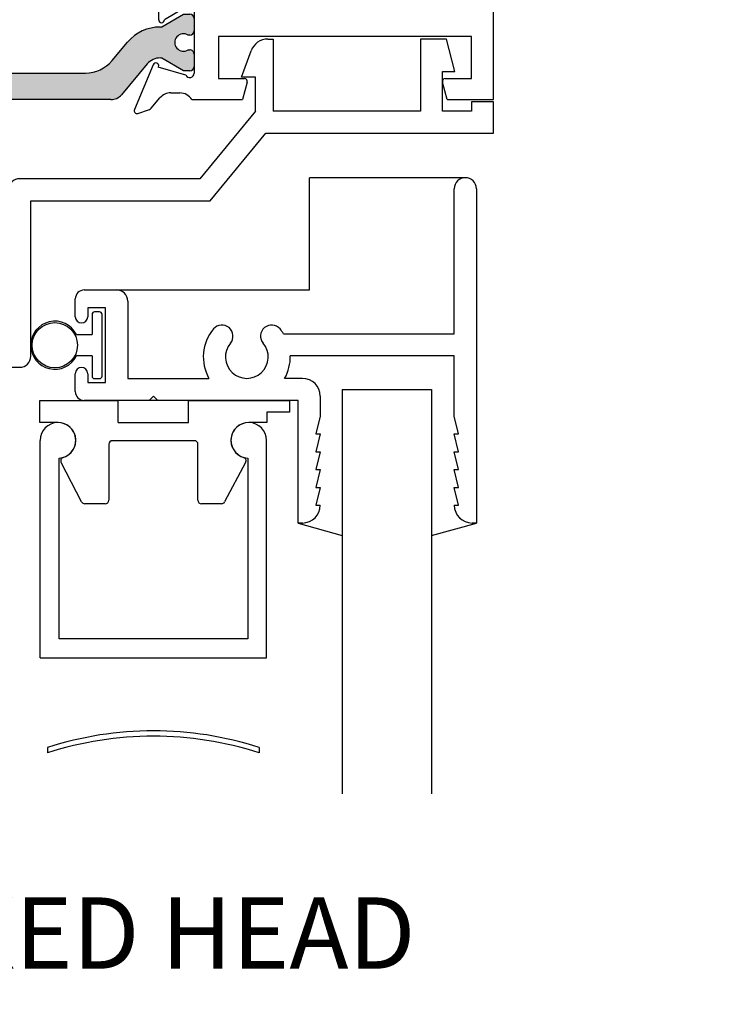
# Paper-space layout 'Page3' of a CAD drawing. Units: inches. Extents: x 0.7 to 8, y 0.3 to 10.4.
# Drawn here: x 2.2 to 3.2, y 7.6 to 9 of the extents above; entities that cross this region are included whole.
import ezdxf
from ezdxf.enums import TextEntityAlignment as Align

# ---------------------------------------------------------------- set-up
doc = ezdxf.new("R2010")
doc.units = ezdxf.units.IN
doc.header["$MEASUREMENT"] = 0
for name, color, linetype in [('20-0686', 7, 'Continuous'), ('20-4076', 7, 'Continuous'), ('BLIND_CLIP', 7, 'Continuous'), ('Default', 7, 'Continuous'), ('DV128_Default', 7, 'Continuous'), ('H-4936', 7, 'Continuous'), ('H-4938', 7, 'Continuous'), ('S-10007', 7, 'Continuous'), ('S-10010', 7, 'Continuous')]:
    doc.layers.add(name, color=color, linetype=linetype)
doc.styles.add('SEACAD_arial_ttf', font='arial.ttf')

# ---------------------------------------------------------------- blocks, each defined once
blk = doc.blocks.new('SEANNOT_GROUP68')
at = {"layer": 'Default', "color": 7, "linetype": 'Continuous'}
blk.add_circle((1.843651921493505, 7.721448177246018), 0.1, dxfattribs=at)
at = {"layer": 'Default', "color": 7, "linetype": 'Continuous', "style": 'SEACAD_arial_ttf'}
for s, p in [('5', (1.804521486710896, 7.771448177246017)), ('FIXED HEAD', (2.013651921493504, 7.771448177246017))]:
    blk.add_text(s, height=0.1, dxfattribs=at).set_placement(p, align=Align.TOP_LEFT)
blk = doc.blocks.new('SE119')
at = {"layer": 'S-10007', "color": 7, "linetype": 'Continuous'}
for p, q in [((2.822814887938339, 8.56235946616828), (2.822814887938339, 8.76585946616828)), ((2.85381488793834, 8.765859466168278), (2.85381488793834, 8.296859466168279)), ((2.303814887938339, 8.623859466168279), (2.349314887938339, 8.623859466168279)), ((2.29131488793834, 8.586359466168279), (2.29131488793834, 8.61135946616828)), ((2.364814887938339, 8.60835946616828), (2.364814887938339, 8.49985946616828)), ((2.30881488793834, 8.598859466168278), (2.30881488793834, 8.586359466168279)), ((2.333814887938339, 8.598859466168278), (2.308814887938339, 8.598859466168278)), ((2.333814887938339, 8.49385946616828), (2.333814887938339, 8.59885946616828)), ((2.583436104506723, 8.56235946616828), (2.822814887938339, 8.56235946616828)), ((2.822814887938339, 8.53135946616828), (2.592796442526591, 8.53135946616828)), ((2.822814887938339, 8.446859466168279), (2.822814887938339, 8.53135946616828)), ((2.29131488793834, 8.481359466168279), (2.29131488793834, 8.506359466168279)), ((2.30881488793834, 8.506359466168279), (2.30881488793834, 8.49385946616828)), ((2.364814887938339, 8.499859466168278), (2.478701801038781, 8.499859466168278)), ((2.609814887938339, 8.499859466168278), (2.584927974837897, 8.499859466168278)), ((2.30881488793834, 8.49385946616828), (2.33381488793834, 8.49385946616828)), ((2.39481488793834, 8.46885946616828), (2.400814887938339, 8.47485946616828)), ((2.400814887938339, 8.47485946616828), (2.40681488793834, 8.46885946616828)), ((2.634814887938339, 8.47485946616828), (2.634814887938339, 8.44685946616828)), ((2.39481488793834, 8.46885946616828), (2.30381488793834, 8.46885946616828)), ((2.603814887938339, 8.46885946616828), (2.406814887938339, 8.46885946616828)), ((2.603814887938339, 8.296859466168279), (2.603814887938339, 8.46885946616828)), ((2.634814887938339, 8.44685946616828), (2.628814887938339, 8.42185946616828)), ((2.828814887938339, 8.421859466168279), (2.822814887938339, 8.446859466168279)), ((2.634814887938339, 8.421859466168279), (2.628814887938339, 8.396859466168278)), ((2.628814887938339, 8.421859466168279), (2.634814887938339, 8.421859466168279)), ((2.822814887938339, 8.421859466168279), (2.828814887938339, 8.421859466168279)), ((2.82881488793834, 8.39685946616828), (2.822814887938339, 8.42185946616828)), ((2.634814887938339, 8.39685946616828), (2.628814887938339, 8.37185946616828)), ((2.628814887938339, 8.39685946616828), (2.634814887938339, 8.39685946616828)), ((2.822814887938339, 8.39685946616828), (2.828814887938339, 8.39685946616828)), ((2.828814887938339, 8.37185946616828), (2.822814887938339, 8.39685946616828)), ((2.634814887938339, 8.37185946616828), (2.628814887938339, 8.34685946616828)), ((2.628814887938339, 8.37185946616828), (2.634814887938339, 8.37185946616828)), ((2.822814887938339, 8.37185946616828), (2.828814887938339, 8.37185946616828)), ((2.828814887938339, 8.34685946616828), (2.822814887938339, 8.37185946616828)), ((2.634814887938339, 8.34685946616828), (2.628814887938339, 8.321859466168279)), ((2.628814887938339, 8.34685946616828), (2.634814887938339, 8.34685946616828)), ((2.822814887938339, 8.34685946616828), (2.828814887938339, 8.34685946616828)), ((2.828814887938339, 8.321859466168279), (2.822814887938339, 8.34685946616828)), ((2.628814887938339, 8.321859466168279), (2.634814887938339, 8.321859466168279)), ((2.822814887938339, 8.321859466168279), (2.828814887938339, 8.321859466168279)), ((2.60981488793834, 8.296859466168279), (2.60381488793834, 8.296859466168279)), ((2.85381488793834, 8.29685946616828), (2.847814887938339, 8.29685946616828))]:
    blk.add_line(p, q, dxfattribs=at)
for centre, radius, start, end in [((2.838314887938339, 8.765859466168278), 0.01550000000000001, 0, 180), ((2.303814887938339, 8.61135946616828), 0.0125, 90, 180), ((2.349314887938339, 8.60835946616828), 0.01549999999999999, 0, 90), ((2.30006488793834, 8.586359466168279), 0.008750000000000027, 180, 0), ((2.53181488793834, 8.52985946616828), 0.06099999999999998, 139.9170497478008, 209.4591749117548), ((2.497002244543473, 8.559156733273964), 0.01550000000000001, 319.9170497478023, 139.9170497477962), ((2.566627531333205, 8.559156733273964), 0.01549999999999997, 40.08295025220274, 220.0829502521987), ((2.53181488793834, 8.52985946616828), 0.06099999999999998, 32.19394754430097, 40.08295025219947), ((2.53181488793834, 8.52985946616828), 0.03000000000000002, 139.9170497478024, 40.0829502521976), ((2.53181488793834, 8.52985946616828), 0.06099999999999996, 330.5408250882452, 1.409054638939077), ((2.30006488793834, 8.506359466168279), 0.008750000000000077, 0, 180), ((2.609814887938339, 8.47485946616828), 0.025, 0, 90), ((2.303814887938339, 8.481359466168279), 0.0125, 180, 270), ((2.609814887938339, 8.321859466168279), 0.025, 270.000000000002, 0), ((2.847814887938339, 8.321859466168279), 0.025, 180, 270)]:
    blk.add_arc(centre, radius, start, end, dxfattribs=at)
blk = doc.blocks.new('SE121')
at = {"layer": '20-4076', "color": 7, "linetype": 'Continuous'}
for p, q in [((2.314814887938341, 8.58960946616828), (2.314814887938341, 8.56135946616828)), ((2.32531488793834, 8.59310946616828), (2.31831488793834, 8.59310946616828)), ((2.328814887938341, 8.50310946616828), (2.328814887938341, 8.589609466168278)), ((2.29279835449446, 8.561359466168279), (2.31481488793834, 8.561359466168279)), ((2.314814887938341, 8.53135946616828), (2.29279835449446, 8.53135946616828)), ((2.314814887938341, 8.53135946616828), (2.314814887938341, 8.50310946616828)), ((2.318314887938341, 8.499609466168279), (2.325314887938341, 8.499609466168279))]:
    blk.add_line(p, q, dxfattribs=at)
blk.add_circle((2.26256488793834, 8.54635946616828), 0.03175, dxfattribs=at)
for centre, radius, start, end in [((2.318314887938341, 8.58960946616828), 0.003500000000000002, 90, 180), ((2.32531488793834, 8.58960946616828), 0.003500000000000002, 0, 90), ((2.26256488793834, 8.54635946616828), 0.03375, 26.38779996124123, 333.612200038756), ((2.318314887938341, 8.50310946616828), 0.003500000000000002, 180, 270), ((2.32531488793834, 8.50310946616828), 0.003500000000000002, 270, 0)]:
    blk.add_arc(centre, radius, start, end, dxfattribs=at)
blk = doc.blocks.new('SE122')
at = {"layer": 'S-10010', "color": 7, "linetype": 'Continuous'}
for p, q in [((2.561320076393584, 8.975962456093521), (2.568814887938341, 8.975962456093521)), ((2.568814887938341, 8.975962456093521), (2.568814887938341, 8.87496245609352)), ((2.811814887938341, 8.975962456093521), (2.775314887938341, 8.975962456093521)), ((2.775314887938341, 8.975962456093521), (2.775314887938341, 8.87496245609352)), ((2.823810152513043, 8.930647012144647), (2.811814887938341, 8.97596245609352)), ((2.524314887938341, 8.922386646414155), (2.537827760873936, 8.959512959676662)), ((2.806314887938341, 8.87496245609352), (2.806314887938341, 8.930647012144647)), ((2.806314887938341, 8.930647012144647), (2.823810152513043, 8.930647012144647)), ((2.543814887938341, 8.922386646414155), (2.524314887938341, 8.922386646414155)), ((2.543814887938341, 8.87496245609352), (2.543814887938341, 8.922386646414155)), ((2.846814887938341, 8.88796245609352), (2.846814887938341, 8.87496245609352)), ((2.877814887938341, 8.88796245609352), (2.846814887938341, 8.88796245609352)), ((2.877814887938341, 8.84396245609352), (2.877814887938341, 8.88796245609352)), ((2.543814887938341, 8.87496245609352), (2.465814887938341, 8.77996245609352)), ((2.775314887938341, 8.87496245609352), (2.568814887938341, 8.87496245609352)), ((2.846814887938341, 8.87496245609352), (2.806314887938341, 8.87496245609352)), ((2.480472559952032, 8.74896245609352), (2.558472559952032, 8.843962456093521)), ((2.558472559952032, 8.84396245609352), (2.877814887938341, 8.84396245609352)), ((2.465814887938341, 8.77996245609352), (2.213314887938342, 8.77996245609352)), ((2.197814887938341, 8.76446245609352), (2.197814887938341, 8.67046245609352)), ((2.228814887938341, 8.74896245609352), (2.480472559952032, 8.74896245609352)), ((2.228814887938341, 8.53096245609352), (2.228814887938341, 8.74896245609352)), ((2.197814887938341, 8.67046245609352), (2.167814887938341, 8.67046245609352)), ((2.155314887938341, 8.65796245609352), (2.155314887938341, 8.63296245609352)), ((2.172814887938341, 8.64546245609352), (2.197814887938341, 8.64546245609352)), ((2.172814887938341, 8.632962456093521), (2.172814887938341, 8.64546245609352)), ((2.197814887938341, 8.64546245609352), (2.197814887938341, 8.54046245609352)), ((2.155314887938341, 8.552962456093521), (2.155314887938341, 8.52796245609352)), ((2.172814887938341, 8.54046245609352), (2.172814887938341, 8.55296245609352)), ((2.197814887938341, 8.54046245609352), (2.172814887938341, 8.54046245609352)), ((2.167814887938341, 8.51546245609352), (2.213314887938341, 8.51546245609352))]:
    blk.add_line(p, q, dxfattribs=at)
for centre, radius, start, end in [((2.561320076393584, 8.950962456093519), 0.025, 90, 159.9999999999974), ((2.213314887938341, 8.76446245609352), 0.01549999999999999, 90, 180), ((2.167814887938341, 8.65796245609352), 0.0125, 90, 180), ((2.164064887938341, 8.632962456093521), 0.00875, 180, 0), ((2.164064887938341, 8.552962456093521), 0.008749999999999944, 0, 180), ((2.167814887938341, 8.52796245609352), 0.0125, 180, 270), ((2.213314887938341, 8.53096245609352), 0.01550000000000001, 270, 0)]:
    blk.add_arc(centre, radius, start, end, dxfattribs=at)
blk = doc.blocks.new('SG9')
at = {"layer": 'Default', "color": 7, "linetype": 'Continuous'}
for p, q in [((2.26856488793834, 8.437814425595215), (2.26856488793834, 8.43785946616828)), ((2.533064887938339, 8.437859466168279), (2.533064887938339, 8.437814425595215)), ((2.242064887938339, 8.107859466168279), (2.242064887938339, 8.412859466168278)), ((2.559564887938339, 8.107859466168279), (2.559564887938339, 8.412859466168278)), ((2.26856488793834, 8.134359466168279), (2.26856488793834, 8.387904506741345)), ((2.533064887938339, 8.387904506741343), (2.533064887938339, 8.134359466168279)), ((2.533064887938339, 8.134359466168279), (2.268564887938339, 8.134359466168279)), ((2.242064887938339, 8.107859466168279), (2.55956488793834, 8.107859466168279))]:
    blk.add_line(p, q, dxfattribs=at)
for centre, start, end in [((2.267064887938339, 8.41285946616828), 273.4398127675163, 180), ((2.534564887938338, 8.41285946616828), 0, 266.5601872324856)]:
    blk.add_arc(centre, 0.025, start, end, dxfattribs=at)
blk = doc.blocks.new('SE128')
at = {"layer": 'BLIND_CLIP', "color": 7, "linetype": 'Continuous'}
for p, q in [((2.24156488793834, 8.46885946616828), (2.35156488793834, 8.46885946616828)), ((2.24156488793834, 8.437859466168279), (2.24156488793834, 8.46885946616828)), ((2.35156488793834, 8.437859466168279), (2.35156488793834, 8.46885946616828)), ((2.45006488793834, 8.46885946616828), (2.35156488793834, 8.46885946616828)), ((2.45006488793834, 8.46885946616828), (2.591564887938339, 8.46885946616828)), ((2.45006488793834, 8.437859466168279), (2.45006488793834, 8.46885946616828)), ((2.591564887938339, 8.46885946616828), (2.591564887938339, 8.452359466168279)), ((2.591564887938339, 8.452359466168279), (2.560064887938339, 8.452359466168279)), ((2.560064887938339, 8.452359466168279), (2.560064887938339, 8.437859466168279)), ((2.26706488793834, 8.437859466168279), (2.24156488793834, 8.437859466168279)), ((2.35156488793834, 8.437859466168279), (2.45006488793834, 8.437859466168279)), ((2.560064887938339, 8.437859466168279), (2.53456488793834, 8.437859466168279)), ((2.338314887938339, 8.407359466168279), (2.338314887938339, 8.328859466168279)), ((2.458314887938339, 8.41235946616828), (2.34331488793834, 8.41235946616828)), ((2.463314887938339, 8.328859466168279), (2.463314887938339, 8.407359466168279)), ((2.300163992343006, 8.326551058466414), (2.271379659208954, 8.381855457758292)), ((2.530226516071415, 8.381810668227569), (2.500726713404948, 8.326506268935692)), ((2.333314887938339, 8.32385946616828), (2.304599221072392, 8.32385946616828)), ((2.496315085271872, 8.32385946616828), (2.46831488793834, 8.32385946616828))]:
    blk.add_line(p, q, dxfattribs=at)
for centre, radius, start, end in [((2.26706488793834, 8.41285946616828), 0.02500000000000008, 286.957763300003, 90), ((2.534564887938339, 8.41285946616828), 0.025, 90, 253.0422366999971), ((2.34331488793834, 8.407359466168279), 0.004999999999999998, 90, 180), ((2.458314887938339, 8.407359466168279), 0.005000000000000006, 0, 90), ((2.275814887938339, 8.384163865460156), 0.005000000000000016, 106.9577633000004, 207.4956675655519), ((2.52581488793834, 8.384163865460156), 0.005000000000000087, 331.9241876007893, 73.04223669999963), ((2.304599221072392, 8.328859466168279), 0.004999999999999998, 207.4956675655519, 270), ((2.333314887938339, 8.328859466168279), 0.004999999999999998, 270, 0), ((2.46831488793834, 8.328859466168279), 0.004999999999999998, 180, 270), ((2.496315085271872, 8.328859466168279), 0.004999999999999998, 270, 331.9241876007893)]:
    blk.add_arc(centre, radius, start, end, dxfattribs=at)
blk = doc.blocks.new('SE131')
at = {"layer": 'DV128_Default', "linetype": 'Continuous'}
h = blk.add_hatch(color=7, dxfattribs=at)
edge = h.paths.add_edge_path()
edge.add_line((2.137654389857556, 9.242553595774657), (2.305476444390655, 9.242553595774657))
edge.add_arc((2.305476444390655, 9.193553595774658), 0.04899999999999999, 40.00015754415898, 90, ccw=False)
edge.add_line((2.343012535498286, 9.225050291861066), (2.36472786818462, 9.19917111063169))
edge.add_arc((2.409972263716139, 9.237135878235845), 0.05906249999999957, 220.0001575441593, 270.4762494045164)
edge.add_arc((2.410496440758262, 9.174075556759671), 0.003999999999999993, 60.00009955787573, 90.47624940451391, ccw=False)
edge.add_line((2.412496434738991, 9.177539661850028), (2.443101380702441, 9.15986995896549))
edge.add_line((2.443101380702441, 9.15986995896549), (2.45181488793834, 9.15986995896549))
edge.add_arc((2.45181488793834, 9.16586995896549), 0.006000000000000001, 270, 360)
edge.add_line((2.45781488793834, 9.16586995896549), (2.45781488793834, 9.183400968745396))
edge.add_arc((2.45181488793834, 9.183400968745397), 0.006000000000000018, 0, 90)
edge.add_line((2.45181488793834, 9.189400968745396), (2.449542226750822, 9.189400968745396))
edge.add_arc((2.443049353500841, 9.199737186006612), 0.01220634221670734, 57.864306879633375, 302.1356931203701, ccw=False)
edge.add_line((2.449542226750822, 9.210073403267828), (2.451814887938297, 9.210073403267812))
edge.add_arc((2.45181488793834, 9.216073403267812), 0.006000000000000001, 269.9999999995886, 360)
edge.add_line((2.45781488793834, 9.216073403267812), (2.45781488793834, 9.233604413047674))
edge.add_arc((2.45181488793834, 9.233604413047674), 0.005999999999999881, 0, 90)
edge.add_line((2.45181488793834, 9.239604413047674), (2.44310113884959, 9.239604413047674))
edge.add_line((2.44310113884959, 9.239604413047674), (2.412487805503156, 9.221929704327781))
edge.add_arc((2.410487797655346, 9.225393801411972), 0.003999999999999984, 270.3416062596574, 300.0001298018203, ccw=False)
edge.add_arc((2.410370791076772, 9.245018452605319), 0.0236249999999992, 220.0001575441576, 270.3416062596567, ccw=False)
edge.add_line((2.392273032864165, 9.229832545563658), (2.356053674014967, 9.27299685555648))
edge.add_arc((2.341115841839482, 9.260462456093519), 0.01949999999999996, 40.0001575441657, 90)
edge.add_line((2.341115841839482, 9.27996245609352), (2.102014992408729, 9.27996245609352))
edge.add_arc((2.102014992408729, 9.260462456093519), 0.0195, 90, 139.9998424558343)
edge.add_line((2.087077160233243, 9.27299685555648), (2.050857801384045, 9.229832545563658))
edge.add_arc((2.032760043171438, 9.245018452605319), 0.02362499999999912, 269.65839374034226, 319.99984245584164, ccw=False)
edge.add_arc((2.032643036592864, 9.225393801411972), 0.004000000000000001, 239.9998701981797, 269.65839374033624, ccw=False)
edge.add_line((2.030643028745054, 9.221929704327781), (2.00002969539862, 9.239604413047674))
edge.add_line((2.00002969539862, 9.239604413047674), (1.99131594630987, 9.239604413047674))
edge.add_arc((1.99131594630987, 9.233604413047674), 0.006000000000000001, 90, 180)
edge.add_line((1.98531594630987, 9.233604413047674), (1.98531594630987, 9.216073403267812))
edge.add_arc((1.99131594630987, 9.216073403267812), 0.00599999999999995, 180, 270.0000000004135)
edge.add_line((1.991315946309913, 9.210073403267812), (1.993588607497388, 9.210073403267828))
edge.add_arc((2.000081480747369, 9.199737186006613), 0.01220634221670727, -122.13569312036401, 122.13569312037629, ccw=False)
edge.add_line((1.993588607497388, 9.189400968745396), (1.99131594630987, 9.189400968745396))
edge.add_arc((1.99131594630987, 9.183400968745397), 0.006000000000000001, 90, 180)
edge.add_line((1.98531594630987, 9.183400968745397), (1.98531594630987, 9.165869958965493))
edge.add_arc((1.99131594630987, 9.16586995896549), 0.00599999999999995, 180, 270)
edge.add_line((1.99131594630987, 9.159869958965492), (2.000029453545769, 9.159869958965492))
edge.add_line((2.000029453545769, 9.159869958965492), (2.030634399509219, 9.17753966185003))
edge.add_arc((2.032634393489948, 9.174075556759671), 0.003999999999999988, 89.52375059547973, 119.99990044212441, ccw=False)
edge.add_arc((2.033158570532071, 9.237135878235845), 0.05906249999999959, 269.523750595484, 319.9998424558407)
edge.add_line((2.07840296606359, 9.199171110631692), (2.100118298749925, 9.225050291861068))
edge.add_arc((2.137654389857556, 9.193553595774658), 0.04899999999999998, 90, 139.999842455841, ccw=False)
h = blk.add_hatch(color=7, dxfattribs=at)
edge = h.paths.add_edge_path()
edge.add_line((2.050857801384045, 8.941092366623382), (2.087077160233243, 8.89792805663056))
edge.add_arc((2.102014992408728, 8.91046245609352), 0.01950000000000002, 220.0001575441617, 270)
edge.add_line((2.102014992408728, 8.89096245609352), (2.341115841839481, 8.89096245609352))
edge.add_arc((2.341115841839481, 8.91046245609352), 0.01950000000000002, 270, 319.9998424558391)
edge.add_line((2.356053674014967, 8.89792805663056), (2.392273032864165, 8.941092366623382))
edge.add_arc((2.410370791076772, 8.92590645958172), 0.0236249999999991, 89.65839374034232, 139.9998424558383, ccw=False)
edge.add_arc((2.410487797655346, 8.945531110775066), 0.003999999999999975, 59.99987019818519, 89.65839374034272, ccw=False)
edge.add_line((2.412487805503155, 8.948995207859257), (2.44310113884959, 8.931320499139364))
edge.add_line((2.44310113884959, 8.931320499139366), (2.45181488793834, 8.931320499139366))
edge.add_arc((2.45181488793834, 8.937320499139366), 0.006000000000000018, 270, 360)
edge.add_line((2.45781488793834, 8.937320499139366), (2.45781488793834, 8.954851508919228))
edge.add_arc((2.45181488793834, 8.954851508919228), 0.006000000000000018, 0, 90.00000000041136)
edge.add_line((2.451814887938297, 8.960851508919228), (2.449542226750822, 8.960851508919212))
edge.add_arc((2.44304935350084, 8.971187726180428), 0.01220634221670729, 57.86430687962371, 302.1356931203657, ccw=False)
edge.add_line((2.449542226750822, 8.981523943441642), (2.45181488793834, 8.981523943441642))
edge.add_arc((2.45181488793834, 8.987523943441643), 0.005999999999999984, 270, 360)
edge.add_line((2.45781488793834, 8.987523943441643), (2.45781488793834, 9.00505495322155))
edge.add_arc((2.45181488793834, 9.005054953221547), 0.006000000000000018, 0, 90)
edge.add_line((2.45181488793834, 9.011054953221548), (2.443101380702441, 9.01105495322155))
edge.add_line((2.443101380702441, 9.01105495322155), (2.412496434738991, 8.993385250337012))
edge.add_arc((2.410496440758261, 8.996849355427369), 0.003999999999999973, 269.5237505954797, 299.99990044211165, ccw=False)
edge.add_arc((2.409972263716138, 8.933789033951193), 0.05906249999999964, 89.52375059548407, 139.9998424558393)
edge.add_line((2.36472786818462, 8.971753801555348), (2.343012535498286, 8.945874620325972))
edge.add_arc((2.305476444390654, 8.97737131641238), 0.04900000000000005, 270, 319.99984245584096, ccw=False)
edge.add_line((2.305476444390654, 8.928371316412381), (2.137654389857555, 8.928371316412383))
edge.add_arc((2.137654389857555, 8.97737131641238), 0.04900000000000001, 220.0001575441591, 270, ccw=False)
edge.add_line((2.100118298749924, 8.945874620325972), (2.07840296606359, 8.971753801555348))
edge.add_arc((2.033158570532071, 8.933789033951193), 0.05906249999999961, 40.00015754416066, 90.47624940451637)
edge.add_arc((2.032634393489948, 8.996849355427369), 0.003999999999999994, 240.0000995578884, 270.4762494045202, ccw=False)
edge.add_line((2.030634399509219, 8.99338525033701), (2.000029453545769, 9.011054953221548))
edge.add_line((2.000029453545769, 9.01105495322155), (1.991315946309869, 9.01105495322155))
edge.add_arc((1.991315946309869, 9.005054953221547), 0.006000000000000018, 90, 180)
edge.add_line((1.985315946309869, 9.005054953221547), (1.985315946309869, 8.987523943441643))
edge.add_arc((1.991315946309869, 8.987523943441643), 0.006000000000000018, 180, 270)
edge.add_line((1.991315946309869, 8.981523943441642), (1.993588607497388, 8.981523943441642))
edge.add_arc((2.000081480747369, 8.971187726180428), 0.01220634221670729, -122.13569312036401, 122.13569312037541, ccw=False)
edge.add_line((1.993588607497388, 8.96085150891921), (1.991315946309913, 8.960851508919227))
edge.add_arc((1.991315946309869, 8.954851508919228), 0.006000000000000018, 89.99999999958865, 180)
edge.add_line((1.985315946309869, 8.954851508919228), (1.985315946309869, 8.937320499139366))
edge.add_arc((1.991315946309869, 8.937320499139366), 0.00599999999999995, 180, 270)
edge.add_line((1.991315946309869, 8.931320499139366), (2.00002969539862, 8.931320499139366))
edge.add_line((2.00002969539862, 8.931320499139366), (2.030643028745053, 8.948995207859259))
edge.add_arc((2.032643036592864, 8.945531110775066), 0.003999999999999961, 90.34160625965723, 120.0001298018203, ccw=False)
edge.add_arc((2.032760043171438, 8.92590645958172), 0.02362499999999913, 40.00015754416171, 90.34160625965671, ccw=False)
at = {"layer": '20-0686', "color": 7, "linetype": 'Continuous'}
for p, q in [((2.050857801384045, 9.229832545563658), (2.087077160233243, 9.27299685555648)), ((2.102014992408728, 9.27996245609352), (2.341115841839481, 9.27996245609352)), ((2.356053674014967, 9.27299685555648), (2.392273032864165, 9.229832545563658)), ((1.985315946309869, 9.216073403267812), (1.985315946309869, 9.233604413047674)), ((1.991315946309869, 9.239604413047674), (2.00002969539862, 9.239604413047674)), ((2.00002969539862, 9.239604413047674), (2.030643028745054, 9.221929704327781)), ((2.305476444390654, 9.242553595774657), (2.137654389857555, 9.242553595774657)), ((2.412487805503156, 9.221929704327781), (2.44310113884959, 9.239604413047674)), ((2.44310113884959, 9.239604413047674), (2.45181488793834, 9.239604413047674)), ((2.45781488793834, 9.233604413047674), (2.45781488793834, 9.216073403267812)), ((2.100118298749925, 9.225050291861066), (2.07840296606359, 9.19917111063169)), ((2.36472786818462, 9.199171110631692), (2.343012535498285, 9.225050291861068)), ((1.993588607497387, 9.210073403267828), (1.991315946309912, 9.210073403267812)), ((2.451814887938297, 9.210073403267812), (2.449542226750822, 9.210073403267828)), ((1.991315946309869, 9.189400968745396), (1.993588607497387, 9.189400968745396)), ((2.449542226750822, 9.189400968745396), (2.45181488793834, 9.189400968745396)), ((1.985315946309869, 9.16586995896549), (1.985315946309869, 9.183400968745396)), ((2.030634399509219, 9.177539661850028), (2.000029453545769, 9.15986995896549)), ((2.443101380702441, 9.159869958965492), (2.412496434738991, 9.17753966185003)), ((2.45781488793834, 9.183400968745397), (2.45781488793834, 9.165869958965493)), ((2.000029453545769, 9.159869958965492), (1.991315946309869, 9.159869958965492)), ((2.45181488793834, 9.159869958965492), (2.443101380702441, 9.159869958965492)), ((1.99131594630987, 9.01105495322155), (2.000029453545769, 9.01105495322155)), ((2.000029453545769, 9.01105495322155), (2.030634399509219, 8.993385250337012)), ((2.412496434738991, 8.99338525033701), (2.443101380702441, 9.011054953221548)), ((2.443101380702441, 9.01105495322155), (2.45181488793834, 9.01105495322155)), ((1.985315946309869, 8.987523943441643), (1.985315946309869, 9.005054953221547)), ((2.45781488793834, 9.00505495322155), (2.45781488793834, 8.987523943441644)), ((1.993588607497387, 8.981523943441642), (1.991315946309869, 8.981523943441642)), ((2.45181488793834, 8.981523943441642), (2.449542226750822, 8.981523943441642)), ((2.07840296606359, 8.971753801555348), (2.100118298749925, 8.945874620325972)), ((2.343012535498285, 8.945874620325972), (2.36472786818462, 8.971753801555348)), ((1.985315946309869, 8.937320499139366), (1.985315946309869, 8.954851508919228)), ((1.991315946309912, 8.960851508919228), (1.993588607497387, 8.960851508919212)), ((2.449542226750822, 8.96085150891921), (2.451814887938297, 8.960851508919227)), ((2.45781488793834, 8.954851508919228), (2.45781488793834, 8.937320499139366)), ((2.030643028745054, 8.948995207859259), (2.00002969539862, 8.931320499139366)), ((2.087077160233243, 8.897928056630562), (2.050857801384045, 8.941092366623383)), ((2.392273032864165, 8.941092366623382), (2.356053674014967, 8.89792805663056)), ((2.44310113884959, 8.931320499139366), (2.412487805503156, 8.948995207859259)), ((2.00002969539862, 8.931320499139366), (1.991315946309869, 8.931320499139366)), ((2.137654389857555, 8.928371316412381), (2.305476444390654, 8.928371316412381)), ((2.45181488793834, 8.931320499139366), (2.44310113884959, 8.931320499139366)), ((2.341115841839482, 8.89096245609352), (2.102014992408729, 8.89096245609352))]:
    blk.add_line(p, q, dxfattribs=at)
for centre, radius, start, end in [((2.102014992408728, 9.26046245609352), 0.0195, 90, 139.9998424558391), ((2.341115841839481, 9.26046245609352), 0.01949999999999997, 40.00015754416003, 90), ((1.991315946309869, 9.233604413047674), 0.006000000000000001, 90, 180), ((2.137654389857555, 9.193553595774658), 0.04900000000000003, 90, 139.9998424558409), ((2.305476444390654, 9.193553595774658), 0.04899999999999999, 40.00015754415905, 90), ((2.45181488793834, 9.233604413047674), 0.006000000000000018, 0, 90), ((2.032643036592864, 9.225393801411972), 0.003999999999999992, 239.9998701981797, 269.6583937403426), ((2.032760043171438, 9.245018452605319), 0.02362499999999912, 269.6583937403433, 319.9998424558416), ((2.410370791076772, 9.245018452605319), 0.02362499999999911, 220.0001575441583, 270.3416062596577), ((2.410487797655346, 9.225393801411972), 0.003999999999999991, 270.3416062596574, 300.0001298018148), ((1.991315946309869, 9.216073403267812), 0.00599999999999995, 180, 270.0000000004113), ((2.000081480747369, 9.199737186006613), 0.01220634221670729, 237.8643068796361, 122.1356931203754), ((2.44304935350084, 9.199737186006613), 0.01220634221670726, 57.8643068796237, 302.1356931203657), ((2.45181488793834, 9.216073403267812), 0.006000000000000001, 269.9999999995886, 0), ((1.991315946309869, 9.183400968745397), 0.006000000000000001, 90, 180), ((2.033158570532071, 9.237135878235845), 0.05906249999999957, 269.5237505954836, 319.9998424558407), ((2.409972263716138, 9.237135878235845), 0.05906249999999957, 220.0001575441593, 270.476249404516), ((2.45181488793834, 9.183400968745397), 0.006000000000000018, 0, 90), ((2.032634393489948, 9.174075556759671), 0.003999999999999988, 89.52375059547977, 119.9999004421244), ((2.410496440758261, 9.174075556759671), 0.003999999999999993, 60.00009955787561, 90.47624940452026), ((1.991315946309869, 9.16586995896549), 0.006000000000000018, 180, 270), ((2.45181488793834, 9.16586995896549), 0.006000000000000001, 270, 0), ((1.99131594630987, 9.00505495322155), 0.006000000000000018, 90, 180), ((2.45181488793834, 9.00505495322155), 0.006000000000000018, 0, 90), ((1.99131594630987, 8.987523943441643), 0.006000000000000018, 180, 270), ((2.000081480747369, 8.971187726180428), 0.01220634221670729, 237.8643068796361, 122.1356931203754), ((2.032634393489948, 8.996849355427369), 0.003999999999999994, 240.0000995578884, 270.4762494045139), ((2.033158570532071, 8.933789033951193), 0.05906249999999953, 40.00015754416066, 90.47624940451637), ((2.409972263716138, 8.933789033951193), 0.05906249999999964, 89.52375059548407, 139.9998424558393), ((2.410496440758261, 8.996849355427369), 0.003999999999999973, 269.5237505954797, 299.9999004421117), ((2.44304935350084, 8.971187726180428), 0.01220634221670736, 57.86430687962368, 302.1356931203657), ((2.45181488793834, 8.987523943441643), 0.005999999999999984, 270, 0), ((1.99131594630987, 8.954851508919228), 0.00599999999999995, 89.99999999959077, 180), ((2.45181488793834, 8.954851508919228), 0.005999999999999881, 0, 90.00000000041136), ((2.032643036592864, 8.945531110775068), 0.003999999999999961, 90.34160625965725, 120.0001298018203), ((2.032760043171438, 8.925906459581721), 0.02362499999999913, 40.00015754415695, 90.34160625965667), ((2.137654389857555, 8.977371316412382), 0.04900000000000001, 220.000157544161, 270), ((2.305476444390655, 8.977371316412382), 0.04899999999999995, 269.9999999999995, 319.9998424558387), ((2.410370791076772, 8.925906459581721), 0.0236249999999991, 89.65839374034333, 139.9998424558431), ((2.410487797655346, 8.945531110775068), 0.003999999999999976, 59.99987019817966, 89.65839374034273), ((1.99131594630987, 8.937320499139366), 0.00599999999999995, 180, 270), ((2.45181488793834, 8.937320499139366), 0.006000000000000018, 270, 0), ((2.102014992408728, 8.91046245609352), 0.01949999999999997, 220.0001575441569, 270), ((2.341115841839482, 8.91046245609352), 0.01950000000000002, 269.9999999999987, 319.9998424558431)]:
    blk.add_arc(centre, radius, start, end, dxfattribs=at)
at = {"layer": 'DV128_Default', "color": 7, "linetype": 'Continuous'}
for p, q in [((1.61531594630987, 9.24496245609352), (1.93531594630987, 9.029462456093519)), ((1.61531594630987, 9.029462456093519), (1.93531594630987, 9.24496245609352)), ((2.50781488793834, 9.24496245609352), (2.82781488793834, 9.029462456093519)), ((2.50781488793834, 9.029462456093519), (2.82781488793834, 9.24496245609352))]:
    blk.add_line(p, q, dxfattribs=at)
at = {"layer": 'H-4936', "color": 7, "linetype": 'Continuous'}
for p, q in [((2.793814887938341, 9.52996245609352), (2.770314887938341, 9.52996245609352)), ((2.77031488793834, 9.52996245609352), (2.77031488793834, 9.27996245609352)), ((2.801314887938341, 9.507419947789277), (2.801314887938341, 9.52246245609352)), ((3.19031488793834, 9.52996245609352), (3.11681488793834, 9.52996245609352)), ((3.11681488793834, 9.52996245609352), (3.11681488793834, 9.499712456093519)), ((3.19031488793834, 9.15496245609352), (3.19031488793834, 9.52996245609352)), ((3.13431488793834, 9.51246245609352), (3.15931488793834, 9.51246245609352)), ((3.13431488793834, 9.49971245609352), (3.13431488793834, 9.512462456093521)), ((3.15931488793834, 9.51246245609352), (3.15931488793834, 9.40746245609352)), ((3.12531488793834, 9.49121245609352), (3.12581488793834, 9.49121245609352)), ((3.12581488793834, 9.42871245609352), (3.125314887938341, 9.42871245609352)), ((3.11681488793834, 9.42021245609352), (3.11681488793834, 9.37646245609352)), ((3.13431488793834, 9.40746245609352), (3.13431488793834, 9.42021245609352)), ((3.15931488793834, 9.40746245609352), (3.13431488793834, 9.40746245609352)), ((3.11681488793834, 9.37646245609352), (3.15031488793834, 9.37646245609352)), ((3.15031488793834, 9.37646245609352), (3.15031488793834, 9.20496245609352)), ((2.801314887938341, 9.27996245609352), (2.801314887938341, 9.32546245609352)), ((2.395283246831905, 9.293630397806886), (2.379127127200717, 9.29924108390243)), ((2.374127164851235, 9.293913037353207), (2.400600851168566, 9.230903844490673)), ((2.410076913185839, 9.277508532925532), (2.39788628036409, 9.291848633043918)), ((2.77031488793834, 9.27996245609352), (2.454836932468889, 9.27996245609352)), ((2.84681488793834, 9.27996245609352), (2.80131488793834, 9.27996245609352)), ((2.437814887938341, 9.27046245609352), (2.425314887938341, 9.27046245609352)), ((2.407747778616023, 9.234528181507303), (2.446415727292223, 9.245579527800107)), ((2.82781488793834, 9.24496245609352), (2.50781488793834, 9.24496245609352)), ((2.50781488793834, 9.24496245609352), (2.50781488793834, 9.029462456093519)), ((2.82781488793834, 9.029462456093519), (2.82781488793834, 9.24496245609352)), ((2.87781488793834, 9.20496245609352), (2.87781488793834, 9.24896245609352)), ((2.408062160046651, 9.23377993209627), (2.407747778616023, 9.234528181507303)), ((2.45781488793834, 9.24296245609352), (2.45781488793834, 9.154040463012386)), ((3.15031488793834, 9.20496245609352), (2.87781488793834, 9.20496245609352)), ((2.40831488793834, 9.13596245609352), (2.40831488793834, 9.16796245609352)), ((2.416314887047561, 9.16796512559399), (2.448772365065726, 9.148869094279679)), ((2.87781488793834, 8.89096245609352), (2.87781488793834, 9.15496245609352)), ((2.87781488793834, 9.15496245609352), (3.190314887938341, 9.15496245609352)), ((2.45781488793834, 9.086462456093521), (2.40831488793834, 9.135962456093521)), ((2.40831488793834, 9.03496245609352), (2.45781488793834, 9.08446245609352)), ((2.45781488793834, 9.086462456093521), (2.45781488793834, 9.08446245609352)), ((2.40831488793834, 9.00296245609352), (2.40831488793834, 9.03496245609352)), ((2.50781488793834, 9.029462456093519), (2.82781488793834, 9.029462456093519)), ((2.448772365065726, 9.022055817907361), (2.416314887047561, 9.00295978659305)), ((2.45781488793834, 9.016884449174654), (2.45781488793834, 8.92796245609352)), ((2.84681488793834, 8.97946245609352), (2.49231488793834, 8.97946245609352)), ((2.49231488793834, 8.97946245609352), (2.49231488793834, 8.92046245609352)), ((2.84681488793834, 8.92046245609352), (2.84681488793834, 8.97946245609352)), ((2.400600851168566, 8.940021067696366), (2.374127164851234, 8.877011874833833)), ((2.407747778616023, 8.936396730679736), (2.408062160046651, 8.937144980090768)), ((2.446415727292223, 8.925345384386931), (2.407747778616023, 8.936396730679736)), ((2.49231488793834, 8.92046245609352), (2.528506487623694, 8.92046245609352)), ((2.53237019092885, 8.91542717991311), (2.52581488793834, 8.89096245609352)), ((2.81281488793834, 8.89096245609352), (2.80625958494783, 8.91542717991311)), ((2.810123288252987, 8.92046245609352), (2.84681488793834, 8.92046245609352)), ((2.42531488793834, 8.90046245609352), (2.43781488793834, 8.90046245609352)), ((2.39788628036409, 8.879076279143124), (2.410076913185839, 8.89341637926151)), ((2.454836932468889, 8.89096245609352), (2.52581488793834, 8.89096245609352)), ((2.81281488793834, 8.89096245609352), (2.87781488793834, 8.89096245609352)), ((2.379127127200716, 8.871683828284608), (2.395283246831904, 8.877294514380152))]:
    blk.add_line(p, q, dxfattribs=at)
for centre, radius, start, end in [((2.793814887938341, 9.52246245609352), 0.007499999999999988, 0, 90), ((2.808757994008047, 9.507419947789277), 0.007443106069706247, 180, 240.1258670595396), ((2.801314887938339, 9.49446245609352), 0.007500000000000055, 300.0367212623, 60.12586705954185), ((3.12531488793834, 9.49971245609352), 0.008499999999999923, 180, 270), ((3.12581488793834, 9.49971245609352), 0.008499999999999992, 270, 0), ((2.808831554605006, 9.48146245609352), 0.007516666666666496, 120.0367212623027, 239.9632787376973), ((2.801314887938339, 9.46846245609352), 0.007500000000000002, 299.8741329404914, 59.96327873769997), ((2.808757994008054, 9.45550496439777), 0.007443106069706202, 119.8741329404948, 240.7869648731343), ((2.80146488793834, 9.442462456093521), 0.007500000000000085, 299.213035126723, 60.78696487314688), ((2.808757994008011, 9.429419947789274), 0.007443106069685622, 119.2130351267231, 240.1258670596656), ((3.12531488793834, 9.42021245609352), 0.008500000000000008, 90, 180), ((3.12581488793834, 9.42021245609352), 0.008500000000000197, 0, 90), ((2.808831554605007, 9.40346245609352), 0.007516666666666632, 120.036721262293, 239.9632787377003), ((2.801314887938341, 9.416462456093521), 0.007500000000000071, 300.0367212623, 60.12586705965421), ((2.80131488793834, 9.39046245609352), 0.007499999999999997, 300.0367212623, 59.96327873769409), ((2.808831554605007, 9.37746245609352), 0.007516666666666663, 120.0367212623056, 239.9632787377003), ((2.801314887938341, 9.36446245609352), 0.007499999999999889, 300.0367212623, 59.96327873769997), ((2.808831554605007, 9.35146245609352), 0.007516666666666678, 120.0367212623056, 239.9632787377003), ((2.801314887938341, 9.33846245609352), 0.007499999999999897, 300.0367212623, 59.96327873769997), ((2.808831554605007, 9.32546245609352), 0.007516666666666488, 120.0367212622997, 180), ((2.37781488793834, 9.29546245609352), 0.003999999999999925, 70.84894356917376, 202.7900000000186), ((2.39331488793834, 9.28796245609352), 0.005999999999999847, 40.3681264602603, 70.84894356917498), ((2.42531488793834, 9.29046245609352), 0.01999999999999992, 220.3681264602534, 270), ((2.437814887938341, 9.29046245609352), 0.01999999999999987, 270, 328.3317567464569), ((2.84681488793834, 9.248962456093519), 0.03100000000000002, 0, 90), ((2.45181488793834, 9.24296245609352), 0.006000000000000015, 0, 154.1396851051909), ((2.404288574255671, 9.232453263230987), 0.003999999999999975, 202.7900000000161, 19.37000001065426), ((2.41231488793834, 9.16796245609352), 0.004000000000000012, 0.03823778041702597, 180), ((2.45181488793834, 9.154040463012384), 0.005999999999999996, 239.5299999999911, 0), ((2.45181488793834, 9.016884449174654), 0.006000000000000018, 0, 120.4699999999967), ((2.41231488793834, 9.00296245609352), 0.004000000000000067, 180, 359.961762219583), ((2.404288574255671, 8.938471648956053), 0.004000000000000069, 340.6299999893437, 157.2100000000098), ((2.45181488793834, 8.92796245609352), 0.006000000000000155, 205.8603148948226, 0), ((2.528506487623694, 8.91646245609352), 0.004000000000000054, 345.0000000000013, 90), ((2.810123288252987, 8.91646245609352), 0.004000000000000012, 90, 194.9999999999987), ((2.42531488793834, 8.88046245609352), 0.01999999999999997, 90, 139.6318735397465), ((2.43781488793834, 8.88046245609352), 0.01999999999999992, 31.66824325354308, 90), ((2.37781488793834, 8.87546245609352), 0.004000000000001886, 157.2099999999938, 289.1510564308179), ((2.39331488793834, 8.88296245609352), 0.006000000000000039, 289.1510564308195, 319.6318735397554)]:
    blk.add_arc(centre, radius, start, end, dxfattribs=at)
at = {"layer": 'H-4938', "color": 7, "linetype": 'Continuous'}
for p, q in [((1.56531594630987, 8.435962456093518), (1.56531594630987, 9.529962456093518)), ((1.56531594630987, 9.52996245609352), (1.638815946309869, 9.52996245609352)), ((1.638815946309869, 9.52996245609352), (1.638815946309869, 9.499712456093519)), ((1.954315946309868, 9.507419947789277), (1.95431594630987, 9.52246245609352)), ((1.96181594630987, 9.52996245609352), (1.98531594630987, 9.52996245609352)), ((1.98531594630987, 9.52996245609352), (1.98531594630987, 9.27996245609352)), ((1.596315946309869, 9.40746245609352), (1.596315946309869, 9.51246245609352)), ((1.596315946309869, 9.51246245609352), (1.621315946309869, 9.51246245609352)), ((1.621315946309869, 9.51246245609352), (1.621315946309869, 9.499712456093519)), ((1.629815946309869, 9.49121245609352), (1.630315946309869, 9.49121245609352)), ((1.63031594630987, 9.42871245609352), (1.62981594630987, 9.42871245609352)), ((1.621315946309869, 9.42021245609352), (1.621315946309869, 9.40746245609352)), ((1.638815946309869, 9.42021245609352), (1.638815946309869, 9.37646245609352)), ((1.621315946309869, 9.40746245609352), (1.59631594630987, 9.40746245609352)), ((1.638815946309869, 9.37646245609352), (1.60531594630987, 9.37646245609352)), ((1.60531594630987, 9.37646245609352), (1.60531594630987, 9.27996245609352)), ((1.95431594630987, 9.27996245609352), (1.95431594630987, 9.32546245609352)), ((2.047847587416305, 9.293630397806886), (2.064003707047493, 9.29924108390243)), ((2.03305392106237, 9.277508532925532), (2.045244553884119, 9.291848633043918)), ((2.069003669396975, 9.293913037353207), (2.042529983079644, 9.230903844490673)), ((1.60531594630987, 9.27996245609352), (1.95431594630987, 9.27996245609352)), ((1.98531594630987, 9.27996245609352), (1.98829390177932, 9.27996245609352)), ((2.00531594630987, 9.27046245609352), (2.017815946309869, 9.27046245609352)), ((1.61531594630987, 9.24496245609352), (1.61531594630987, 9.029462456093519)), ((1.93531594630987, 9.24496245609352), (1.61531594630987, 9.24496245609352)), ((1.93531594630987, 9.029462456093519), (1.93531594630987, 9.24496245609352)), ((2.035383055632186, 9.234528181507303), (1.996715106955987, 9.245579527800107)), ((1.985315946309869, 9.24296245609352), (1.98531594630987, 9.154040463012386)), ((2.035068674201559, 9.23377993209627), (2.035383055632186, 9.234528181507303)), ((2.026815947200649, 9.16796512559399), (1.994358469182483, 9.148869094279679)), ((2.03481594630987, 9.13596245609352), (2.03481594630987, 9.16796245609352)), ((1.98531594630987, 9.086462456093521), (2.03481594630987, 9.135962456093521)), ((1.98531594630987, 9.086462456093521), (1.98531594630987, 9.08446245609352)), ((2.03481594630987, 9.034962456093519), (1.98531594630987, 9.084462456093519)), ((1.615315946309869, 9.029462456093519), (1.935315946309869, 9.029462456093519)), ((2.03481594630987, 9.00296245609352), (2.03481594630987, 9.03496245609352)), ((1.98531594630987, 9.016884449174654), (1.98531594630987, 8.92796245609352)), ((1.994358469182483, 9.022055817907361), (2.026815947200649, 9.00295978659305)), ((1.60531594630987, 8.97946245609352), (1.60531594630987, 8.92046245609352)), ((1.95081594630987, 8.97946245609352), (1.60531594630987, 8.97946245609352)), ((1.95081594630987, 8.92046245609352), (1.95081594630987, 8.97946245609352)), ((2.042529983079644, 8.940021067696366), (2.069003669396976, 8.877011874833833)), ((1.996715106955987, 8.925345384386931), (2.035383055632186, 8.936396730679736)), ((2.035383055632186, 8.936396730679736), (2.035068674201559, 8.937144980090768)), ((1.60531594630987, 8.92046245609352), (1.633007545995223, 8.92046245609352)), ((1.636871249300379, 8.91542717991311), (1.630315946309869, 8.89096245609352)), ((1.917315946309869, 8.89096245609352), (1.91076064331936, 8.91542717991311)), ((1.914624346624516, 8.92046245609352), (1.95081594630987, 8.92046245609352)), ((2.017815946309869, 8.90046245609352), (2.00531594630987, 8.90046245609352)), ((1.63031594630987, 8.89096245609352), (1.605315946309869, 8.89096245609352)), ((1.605315946309869, 8.59096245609352), (1.605315946309869, 8.89096245609352)), ((1.98829390177932, 8.89096245609352), (1.917315946309869, 8.89096245609352)), ((2.045244553884119, 8.879076279143124), (2.03305392106237, 8.89341637926151)), ((2.064003707047493, 8.871683828284608), (2.047847587416305, 8.877294514380152)), ((1.638815946309869, 8.59096245609352), (1.605315946309869, 8.59096245609352)), ((1.638815946309869, 8.55321245609352), (1.638815946309869, 8.59096245609352)), ((1.596315946309869, 8.56596245609352), (1.596315946309869, 8.460962456093519)), ((1.621315946309869, 8.56596245609352), (1.59631594630987, 8.56596245609352)), ((1.621315946309869, 8.55321245609352), (1.621315946309869, 8.565962456093521)), ((1.63031594630987, 8.544712456093519), (1.62981594630987, 8.544712456093519)), ((1.621315946309869, 8.460962456093519), (1.621315946309869, 8.47371245609352)), ((1.629815946309869, 8.482212456093519), (1.63031594630987, 8.482212456093519)), ((1.638815946309869, 8.435962456093518), (1.638815946309869, 8.473712456093518)), ((1.596315946309869, 8.460962456093519), (1.621315946309869, 8.460962456093519)), ((1.56531594630987, 8.435962456093518), (1.638815946309869, 8.435962456093518))]:
    blk.add_line(p, q, dxfattribs=at)
for centre, radius, start, end in [((1.96181594630987, 9.52246245609352), 0.007499999999999988, 90, 180), ((1.946872840240162, 9.507419947789277), 0.007443106069707625, 299.8741329404432, 0), ((1.629815946309869, 9.49971245609352), 0.0085, 180, 270), ((1.63031594630987, 9.49971245609352), 0.008499999999999992, 270, 0), ((1.95431594630987, 9.49446245609352), 0.007499999999999988, 119.8741329404752, 239.9632787377028), ((1.946799279643203, 9.48146245609352), 0.007516666666666599, 300.0367212622974, 59.96327873769587), ((1.95431594630987, 9.468462456093519), 0.007500000000000002, 120.0367212622971, 240.1258670595048), ((1.946872840240155, 9.455504964397768), 0.007443106069706226, 299.2130351268672, 60.12586705951056), ((1.95416594630987, 9.442462456093521), 0.007500000000000016, 119.2130351268657, 240.7869648732755), ((1.629815946309869, 9.42021245609352), 0.008500000000000025, 90, 180), ((1.63031594630987, 9.42021245609352), 0.0085, 0, 90), ((1.946872840240197, 9.429419947789272), 0.00744310606968584, 299.8741329403516, 60.78696487327395), ((1.95431594630987, 9.416462456093521), 0.007499999999999957, 119.8741329403584, 239.9632787377028), ((1.946799279643203, 9.40346245609352), 0.007516666666666667, 300.0367212623041, 59.96327873770264), ((1.95431594630987, 9.39046245609352), 0.007499999999999997, 120.0367212622971, 239.9632787376917), ((1.946799279643203, 9.37746245609352), 0.007516666666666756, 300.0367212623056, 59.96327873769733), ((1.95431594630987, 9.36446245609352), 0.007499999999999962, 120.0367212622971, 239.9632787376999), ((1.946799279643203, 9.35146245609352), 0.007516666666666727, 300.0367212623056, 59.96327873769881), ((1.95431594630987, 9.33846245609352), 0.00749999999999997, 120.0367212623, 239.9632787376961), ((1.946799279643203, 9.32546245609352), 0.007516666666666625, 0, 59.96327873770264), ((2.06531594630987, 9.29546245609352), 0.003999999999999925, 337.2099999999814, 109.1510564308263), ((2.049815946309869, 9.28796245609352), 0.005999999999999953, 109.1510564308251, 139.6318735397397), ((2.00531594630987, 9.29046245609352), 0.01999999999999992, 211.6682432535428, 270), ((2.017815946309869, 9.29046245609352), 0.01999999999999992, 270, 319.6318735397465), ((1.99131594630987, 9.24296245609352), 0.006000000000000012, 25.86031489480821, 180), ((2.038842259992538, 9.232453263230987), 0.003999999999999978, 160.6299999893457, 337.2099999999839), ((2.03081594630987, 9.16796245609352), 0.004000000000000012, 0, 179.961762219583), ((1.99131594630987, 9.154040463012384), 0.005999999999999996, 180, 300.4700000000126), ((1.99131594630987, 9.016884449174654), 0.006000000000000018, 59.53000000000152, 180), ((2.03081594630987, 9.00296245609352), 0.003999999999999998, 180.038237780417, 0), ((2.038842259992538, 8.938471648956053), 0.004000000000000004, 22.78999999999265, 199.3700000106564), ((1.99131594630987, 8.92796245609352), 0.006000000000000018, 180, 334.1396851051766), ((1.633007545995223, 8.91646245609352), 0.003999999999999996, 345.0000000000005, 90), ((1.914624346624516, 8.91646245609352), 0.004000000000000012, 90, 194.9999999999987), ((2.00531594630987, 8.88046245609352), 0.01999999999999992, 90, 148.3317567464572), ((2.017815946309869, 8.88046245609352), 0.02000000000000002, 40.36812646025349, 90), ((2.049815946309869, 8.88296245609352), 0.006000000000000039, 220.3681264602446, 250.8489435691805), ((2.06531594630987, 8.87546245609352), 0.004000000000001886, 250.8489435691821, 22.79000000000625), ((1.629815946309869, 8.55321245609352), 0.0085, 180, 270), ((1.63031594630987, 8.55321245609352), 0.00850000000000006, 270, 0), ((1.629815946309869, 8.47371245609352), 0.00850000000000006, 90, 180), ((1.63031594630987, 8.47371245609352), 0.0085, 0, 90)]:
    blk.add_arc(centre, radius, start, end, dxfattribs=at)

psp = doc.layouts.new('Page3')

# ---------------------------------------------------------------- linework, layer by layer
at = {"layer": 'Default', "color": 7, "linetype": 'Continuous'}
for p, q in [((2.619816495733553, 8.623859466168282), (2.619816495733553, 8.781359466168281)), ((2.83831488793834, 8.781359466168281), (2.619816495733553, 8.781359466168281)), ((2.34931488793834, 8.623859466168282), (2.619816495733553, 8.623859466168282)), ((2.665814887938339, 8.48435946616828), (2.790814887938339, 8.48435946616828)), ((2.665814887938339, 8.48435946616828), (2.790814887938339, 8.48435946616828)), ((2.665814887938339, 8.48435946616828), (2.665814887938339, 7.916645110026022)), ((2.665814887938339, 8.48435946616828), (2.665814887938339, 7.916645110026022)), ((2.79081488793834, 8.48435946616828), (2.79081488793834, 7.916645110026022)), ((2.60381488793834, 8.29685946616828), (2.66581488793834, 8.279323996492831)), ((2.60381488793834, 8.29685946616828), (2.66581488793834, 8.279323996492831)), ((2.79081488793834, 8.279323996492833), (2.85381488793834, 8.29685946616828)), ((2.79081488793834, 8.279323996492833), (2.85381488793834, 8.29685946616828)), ((2.25231488793834, 7.981753242053238), (2.25231488793834, 7.974253242053238)), ((2.54931488793834, 7.981753242053237), (2.54931488793834, 7.974253242053237))]:
    psp.add_line(p, q, dxfattribs=at)
for centre in [(2.400814887938338, 7.524306433542598), (2.400814887938338, 7.516806433542598)]:
    psp.add_arc(centre, 0.480946808510639, 72.01512313450195, 107.9848768654976, dxfattribs=at)

# ---------------------------------------------------------------- block references
psp.add_blockref('SG9', (0, 0))
at = {"layer": 'Default'}
for name in ['SE131', 'SE122', 'SE119', 'SE121', 'SE128', 'SEANNOT_GROUP68']:
    psp.add_blockref(name, (0, 0), dxfattribs=at)

doc.saveas('drawing.dxf')
